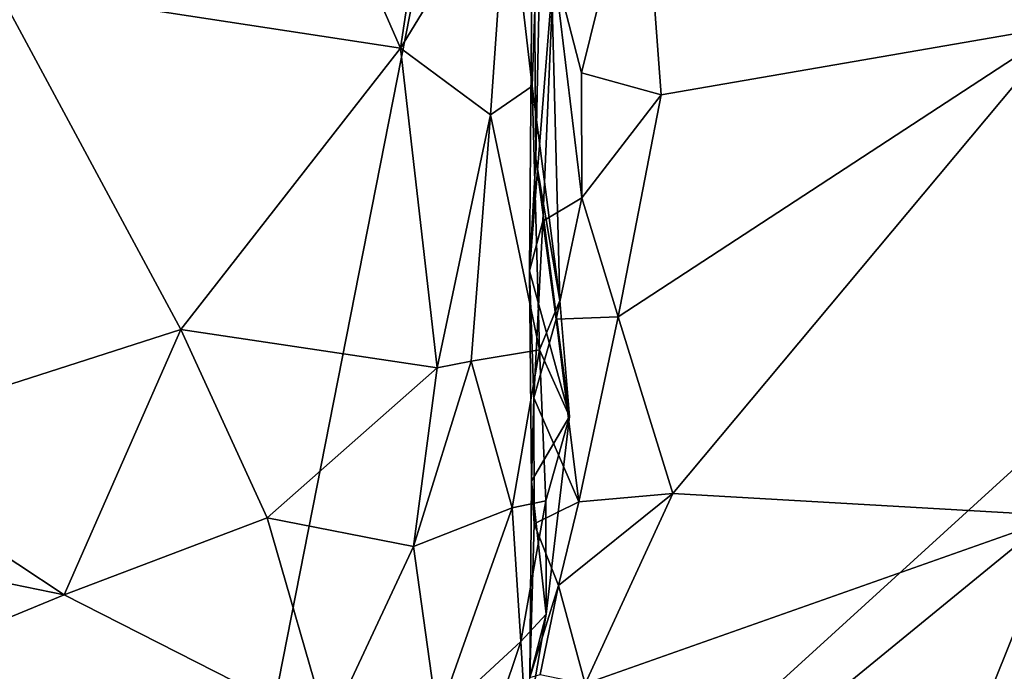
# Model space of a CAD drawing. Units: metres. Extents: x 24.35 to 29.92, y -4.53 to 0.2.
# Drawn here: x 27.43 to 27.89, y -0.94 to -0.64 of the extents above; entities that cross this region are included whole.
import ezdxf

# ---------------------------------------------------------------- set-up
doc = ezdxf.new("R2010")
doc.units = ezdxf.units.M

msp = doc.modelspace()

# ---------------------------------------------------------------- linework, layer by layer
at = {"layer": '1'}
for points in [[(27.5042, -1.20846, -1.53553), (28.63088, -0.18115, -1.5542), (28.83526, -0.11871, -1.5564)], [(27.5042, -1.20846, -1.53553), (28.83526, -0.11871, -1.5564), (29.10383, -0.21092, -1.55743)], [(27.5042, -1.20846, -1.53553), (27.69661, -0.23023, -1.54577), (28.63088, -0.18115, -1.5542)], [(29.25966, -0.85611, -1.5538), (27.5042, -1.20846, -1.53553), (29.10383, -0.21092, -1.55743)], [(27.19538, -0.72785, -1.54179), (26.99806, -0.60621, -1.53582), (27.69661, -0.23023, -1.54577)], [(27.5042, -1.20846, -1.53553), (27.19538, -0.72785, -1.54179), (27.69661, -0.23023, -1.54577)], [(27.54034, -0.49174, 4.24545), (27.42396, -0.62624, 4.27812), (27.61187, -0.65507, 4.2272)], [(27.54034, -0.49174, 4.24545), (27.61187, -0.65507, 4.2272), (27.63318, -0.51299, 4.21375)], [(27.66153, -0.57363, 4.18829), (27.67298, -0.67277, 4.16391), (27.67882, -0.50337, 4.11009)], [(27.67882, -0.50337, 4.11009), (27.67298, -0.67277, 4.16391), (27.68586, -0.77236, 4.12213)], [(27.67348, -0.5471, 3.92013), (27.67882, -0.50337, 4.11009), (27.67465, -0.70647, 4.02339)], [(27.67465, -0.70647, 4.02339), (27.67882, -0.50337, 4.11009), (27.68586, -0.77236, 4.12213)], [(27.61187, -0.65507, 4.2272), (27.66153, -0.57363, 4.18829), (27.63318, -0.51299, 4.21375)], [(27.72374, -0.55371, 3.8268), (27.92017, -0.64443, 3.74591), (27.91423, -0.53802, 3.74741)], [(27.68304, -0.6167, 3.86673), (27.67348, -0.5471, 3.92013), (27.67168, -0.75854, 3.95369)], [(27.67168, -0.75854, 3.95369), (27.67348, -0.5471, 3.92013), (27.67465, -0.70647, 4.02339)], [(27.68304, -0.6167, 3.86673), (27.69582, -0.66648, 3.84846), (27.72374, -0.55371, 3.8268)], [(27.72374, -0.55371, 3.8268), (27.69582, -0.66648, 3.84846), (27.73296, -0.67675, 3.82379)], [(27.72374, -0.55371, 3.8268), (27.73296, -0.67675, 3.82379), (27.92017, -0.64443, 3.74591)], [(27.61187, -0.65507, 4.2272), (27.65357, -0.68601, 4.19548), (27.66153, -0.57363, 4.18829)], [(27.66153, -0.57363, 4.18829), (27.65357, -0.68601, 4.19548), (27.67298, -0.67277, 4.16391)], [(27.67792, -0.73543, 3.89403), (27.68304, -0.6167, 3.86673), (27.67168, -0.75854, 3.95369)], [(27.68304, -0.6167, 3.86673), (27.67792, -0.73543, 3.89403), (27.69603, -0.72471, 3.84899)], [(27.68304, -0.6167, 3.86673), (27.69603, -0.72471, 3.84899), (27.69582, -0.66648, 3.84846)], [(27.42396, -0.62624, 4.27812), (27.34792, -0.83794, 4.2789), (27.50982, -0.78579, 4.25002)], [(27.42396, -0.62624, 4.27812), (27.50982, -0.78579, 4.25002), (27.61187, -0.65507, 4.2272)], [(27.73296, -0.67675, 3.82379), (27.71292, -0.78, 3.833), (27.92017, -0.64443, 3.74591)], [(27.71292, -0.78, 3.833), (27.73824, -0.86212, 3.8193), (27.92017, -0.64443, 3.74591)], [(27.73824, -0.86212, 3.8193), (27.91863, -0.8724, 3.74843), (27.92017, -0.64443, 3.74591)], [(27.61187, -0.65507, 4.2272), (27.50982, -0.78579, 4.25002), (27.62887, -0.80367, 4.2053)], [(27.61187, -0.65507, 4.2272), (27.62887, -0.80367, 4.2053), (27.65357, -0.68601, 4.19548)], [(27.69582, -0.66648, 3.84846), (27.69603, -0.72471, 3.84899), (27.73296, -0.67675, 3.82379)], [(27.65357, -0.68601, 4.19548), (27.67638, -0.79532, 4.1511), (27.67298, -0.67277, 4.16391)], [(27.67298, -0.67277, 4.16391), (27.67638, -0.79532, 4.1511), (27.68586, -0.77236, 4.12213)], [(27.73296, -0.67675, 3.82379), (27.69603, -0.72471, 3.84899), (27.71292, -0.78, 3.833)], [(27.62887, -0.80367, 4.2053), (27.64462, -0.80051, 4.19252), (27.65357, -0.68601, 4.19548)], [(27.65357, -0.68601, 4.19548), (27.64462, -0.80051, 4.19252), (27.67638, -0.79532, 4.1511)], [(27.67168, -0.75854, 3.95369), (27.67465, -0.70647, 4.02339), (27.69024, -0.82627, 4.04041)], [(27.67465, -0.70647, 4.02339), (27.68586, -0.77236, 4.12213), (27.69024, -0.82627, 4.04041)], [(27.02719, -0.71937, -1.55481), (27.5042, -1.20846, -1.53553), (26.98907, -1.53063, -1.53701)], [(27.02719, -0.71937, -1.55481), (27.19538, -0.72785, -1.54179), (27.5042, -1.20846, -1.53553)], [(27.67792, -0.73543, 3.89403), (27.68413, -0.78107, 3.85994), (27.69603, -0.72471, 3.84899)], [(27.69603, -0.72471, 3.84899), (27.68413, -0.78107, 3.85994), (27.71292, -0.78, 3.833)], [(27.67378, -0.81769, 3.89183), (27.67792, -0.73543, 3.89403), (27.67168, -0.75854, 3.95369)], [(27.67792, -0.73543, 3.89403), (27.67378, -0.81769, 3.89183), (27.68413, -0.78107, 3.85994)], [(27.67266, -0.85631, 3.93578), (27.67378, -0.81769, 3.89183), (27.67168, -0.75854, 3.95369)], [(27.67266, -0.85631, 3.93578), (27.67168, -0.75854, 3.95369), (27.69024, -0.82627, 4.04041)], [(27.68586, -0.77236, 4.12213), (27.67638, -0.79532, 4.1511), (27.69024, -0.82627, 4.04041)], [(27.68413, -0.78107, 3.85994), (27.67378, -0.81769, 3.89183), (27.69466, -0.86598, 3.84723)], [(27.68413, -0.78107, 3.85994), (27.69466, -0.86598, 3.84723), (27.71292, -0.78, 3.833)], [(27.71292, -0.78, 3.833), (27.69466, -0.86598, 3.84723), (27.73824, -0.86212, 3.8193)], [(27.34792, -0.83794, 4.2789), (27.45568, -0.90922, 4.21143), (27.50982, -0.78579, 4.25002)], [(27.50982, -0.78579, 4.25002), (27.45568, -0.90922, 4.21143), (27.54994, -0.87346, 4.21306)], [(27.50982, -0.78579, 4.25002), (27.54994, -0.87346, 4.21306), (27.62887, -0.80367, 4.2053)], [(27.64462, -0.80051, 4.19252), (27.66367, -0.86867, 4.14806), (27.67638, -0.79532, 4.1511)], [(27.67638, -0.79532, 4.1511), (27.66367, -0.86867, 4.14806), (27.67937, -0.86542, 4.11649)], [(27.67638, -0.79532, 4.1511), (27.67937, -0.86542, 4.11649), (27.69024, -0.82627, 4.04041)], [(27.62887, -0.80367, 4.2053), (27.54994, -0.87346, 4.21306), (27.61785, -0.88664, 4.17741)], [(27.62887, -0.80367, 4.2053), (27.61785, -0.88664, 4.17741), (27.64462, -0.80051, 4.19252)], [(27.64462, -0.80051, 4.19252), (27.61785, -0.88664, 4.17741), (27.66367, -0.86867, 4.14806)], [(27.6739, -0.87619, 3.88873), (27.67378, -0.81769, 3.89183), (27.67266, -0.85631, 3.93578)], [(27.67378, -0.81769, 3.89183), (27.6739, -0.87619, 3.88873), (27.69466, -0.86598, 3.84723)], [(27.67948, -0.91815, 4.03329), (27.67266, -0.85631, 3.93578), (27.69024, -0.82627, 4.04041)], [(27.67937, -0.86542, 4.11649), (27.67948, -0.91815, 4.03329), (27.69024, -0.82627, 4.04041)], [(27.34792, -0.83794, 4.2789), (27.35884, -0.88937, 4.24949), (27.45568, -0.90922, 4.21143)], [(29.28605, -1.40755, -1.54873), (27.5042, -1.20846, -1.53553), (29.25966, -0.85611, -1.5538)], [(27.6719, -0.94754, 3.90868), (27.6739, -0.87619, 3.88873), (27.67266, -0.85631, 3.93578)], [(27.6719, -0.94754, 3.90868), (27.67266, -0.85631, 3.93578), (27.67948, -0.91815, 4.03329)], [(27.69466, -0.86598, 3.84723), (27.68524, -0.90485, 3.85479), (27.73824, -0.86212, 3.8193)], [(27.68524, -0.90485, 3.85479), (27.69758, -0.95059, 3.83935), (27.73824, -0.86212, 3.8193)], [(27.73824, -0.86212, 3.8193), (27.69758, -0.95059, 3.83935), (27.91863, -0.8724, 3.74843)], [(27.61785, -0.88664, 4.17741), (27.62897, -0.96662, 4.10611), (27.66367, -0.86867, 4.14806)], [(27.66367, -0.86867, 4.14806), (27.62897, -0.96662, 4.10611), (27.66777, -0.93086, 4.08853)], [(27.66367, -0.86867, 4.14806), (27.66777, -0.93086, 4.08853), (27.67937, -0.86542, 4.11649)], [(27.66777, -0.93086, 4.08853), (27.67948, -0.91815, 4.03329), (27.67937, -0.86542, 4.11649)], [(27.6739, -0.87619, 3.88873), (27.68524, -0.90485, 3.85479), (27.69466, -0.86598, 3.84723)], [(27.69758, -0.95059, 3.83935), (27.87359, -0.98455, 3.7622), (27.91863, -0.8724, 3.74843)], [(27.87359, -0.98455, 3.7622), (27.98629, -0.94962, 3.70657), (27.91863, -0.8724, 3.74843)], [(27.45568, -0.90922, 4.21143), (27.57818, -0.97161, 4.12749), (27.54994, -0.87346, 4.21306)], [(27.54994, -0.87346, 4.21306), (27.57818, -0.97161, 4.12749), (27.61785, -0.88664, 4.17741)], [(27.6739, -0.87619, 3.88873), (27.6719, -0.94754, 3.90868), (27.68524, -0.90485, 3.85479)], [(27.61785, -0.88664, 4.17741), (27.57818, -0.97161, 4.12749), (27.62897, -0.96662, 4.10611)], [(27.35884, -0.88937, 4.24949), (27.31338, -0.96788, 4.19169), (27.45568, -0.90922, 4.21143)], [(27.6719, -0.94754, 3.90868), (27.67676, -0.94623, 3.87094), (27.68524, -0.90485, 3.85479)], [(27.68524, -0.90485, 3.85479), (27.67676, -0.94623, 3.87094), (27.69758, -0.95059, 3.83935)], [(27.45568, -0.90922, 4.21143), (27.31338, -0.96788, 4.19169), (27.57818, -0.97161, 4.12749)], [(27.66777, -0.93086, 4.08853), (27.67024, -0.97279, 4.02291), (27.67948, -0.91815, 4.03329)], [(27.67024, -0.97279, 4.02291), (27.6719, -0.94754, 3.90868), (27.67948, -0.91815, 4.03329)], [(27.62897, -0.96662, 4.10611), (27.64861, -0.9877, 4.0738), (27.66777, -0.93086, 4.08853)], [(27.66777, -0.93086, 4.08853), (27.64861, -0.9877, 4.0738), (27.67024, -0.97279, 4.02291)]]:
    msp.add_3dface(points, dxfattribs=at)

doc.saveas('drawing.dxf')
